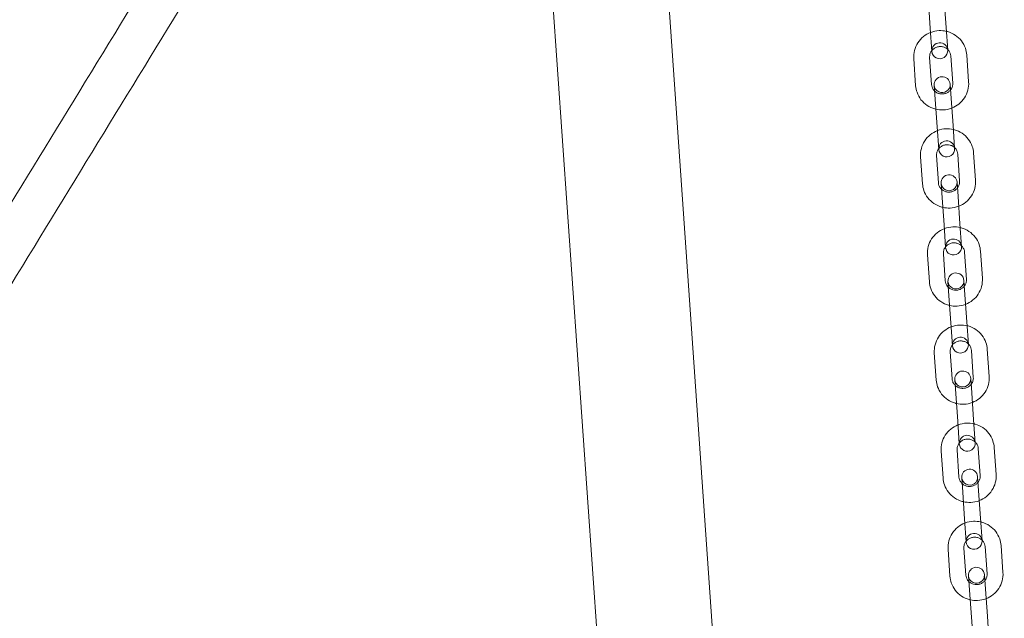
# Model space of a CAD drawing. Units: millimetres. Extents: x -4688 to 4060, y -5908 to 4569.
# Drawn here: x 746 to 1116, y 1094 to 1319 of the extents above; entities that cross this region are included whole.
import ezdxf

# ---------------------------------------------------------------- set-up
doc = ezdxf.new("R2010")
doc.units = ezdxf.units.MM

# ---------------------------------------------------------------- blocks, each defined once
blk = doc.blocks.new('A$C1A8D53E5')
at = {"color": 0, "linetype": 'Continuous', "lineweight": 0}
for p, q in [((39216.92, -3891.66), (39371.85, -6107.31)), ((39260.31, -3888.63), (39415.25, -6104.32)), ((39386.67, -4297.2), (39387.38, -4307.41)), ((39392.65, -4296.78), (39393.37, -4306.99)), ((39387.98, -4315.96), (39387.38, -4307.41)), ((39393.37, -4306.99), (39393.96, -4315.54)), ((39395.12, -4317.73), (39395.83, -4327.93)), ((39401.11, -4317.31), (39401.82, -4327.51)), ((39381.87, -4328.91), (39381.15, -4318.7)), ((39387.85, -4328.49), (39387.14, -4318.28)), ((39389.25, -4334.14), (39388.87, -4328.73)), ((39394.86, -4328.31), (39395.24, -4333.72)), ((39389.25, -4334.14), (39389.96, -4344.34)), ((39395.24, -4333.72), (39395.95, -4343.93)), ((39395.95, -4343.93), (39396.55, -4352.48)), ((39390.56, -4352.9), (39389.96, -4344.34)), ((39397.7, -4354.66), (39398.42, -4364.87)), ((39403.69, -4354.24), (39404.4, -4364.45)), ((39384.45, -4365.84), (39383.74, -4355.64)), ((39390.44, -4365.43), (39389.72, -4355.22)), ((39391.83, -4371.07), (39391.45, -4365.66)), ((39397.44, -4365.24), (39397.82, -4370.66)), ((39391.83, -4371.07), (39392.55, -4381.28)), ((39397.82, -4370.66), (39398.53, -4380.86)), ((39398.53, -4380.86), (39399.13, -4389.42)), ((39393.14, -4389.83), (39392.55, -4381.28)), ((39393.02, -4402.36), (39392.3, -4392.16)), ((39400.29, -4391.6), (39401, -4401.8)), ((39406.27, -4391.18), (39406.98, -4401.38)), ((39387.03, -4402.78), (39386.32, -4392.57)), ((39394.42, -4408.01), (39394.04, -4402.6)), ((39400.02, -4402.18), (39400.4, -4407.59)), ((39394.42, -4408.01), (39395.13, -4418.22)), ((39400.4, -4407.59), (39401.12, -4417.8)), ((39401.12, -4417.8), (39401.71, -4426.35)), ((39395.73, -4426.77), (39395.13, -4418.22)), ((39395.6, -4439.3), (39394.89, -4429.09)), ((39402.87, -4428.53), (39403.58, -4438.74)), ((39408.85, -4428.11), (39409.57, -4438.32)), ((39389.62, -4439.72), (39388.9, -4429.51)), ((39397, -4444.95), (39396.62, -4439.53)), ((39402.61, -4439.12), (39402.98, -4444.53)), ((39397, -4444.95), (39397.71, -4455.15)), ((39402.98, -4444.53), (39403.7, -4454.73)), ((39398.31, -4463.71), (39397.71, -4455.15)), ((39403.7, -4454.73), (39404.3, -4463.29)), ((39398.18, -4476.23), (39397.47, -4466.03)), ((39405.45, -4465.47), (39406.16, -4475.67)), ((39411.44, -4465.05), (39412.15, -4475.26)), ((39392.2, -4476.65), (39391.49, -4466.45)), ((39399.58, -4481.88), (39399.2, -4476.47)), ((39405.19, -4476.05), (39405.57, -4481.46)), ((39399.58, -4481.88), (39400.3, -4492.09)), ((39405.57, -4481.46), (39406.28, -4491.67)), ((39400.89, -4500.64), (39400.3, -4492.09)), ((39406.28, -4491.67), (39406.88, -4500.22)), ((39394.78, -4513.59), (39394.07, -4503.38)), ((39400.77, -4513.17), (39400.05, -4502.96)), ((39408.03, -4502.4), (39408.75, -4512.61)), ((39414.02, -4501.99), (39414.73, -4512.19)), ((39402.16, -4518.82), (39401.79, -4513.41)), ((39407.77, -4512.99), (39408.15, -4518.4)), ((39402.16, -4518.82), (39402.88, -4529.02)), ((39408.15, -4518.4), (39408.86, -4528.61)), ((39403.48, -4537.58), (39402.88, -4529.02)), ((39408.86, -4528.61), (39409.46, -4537.16))]:
    blk.add_line(p, q, dxfattribs=at)
for centre, start, end in [((39390.97, -4315.75), 4, 184), ((39390.97, -4315.75), 184, 4), ((39391.86, -4328.52), 4, 184), ((39391.86, -4328.52), 184, 4), ((39393.55, -4352.69), 4, 184), ((39393.55, -4352.69), 184, 4), ((39394.45, -4365.45), 4, 184), ((39394.45, -4365.45), 184, 4), ((39396.14, -4389.63), 4, 184), ((39396.14, -4389.63), 184, 4), ((39397.03, -4402.39), 4, 184), ((39397.03, -4402.39), 184, 4), ((39398.72, -4426.56), 4, 184), ((39398.72, -4426.56), 184, 4), ((39399.61, -4439.32), 4, 184), ((39399.61, -4439.32), 184, 4), ((39401.3, -4463.5), 4, 184), ((39401.3, -4463.5), 184, 4), ((39402.2, -4476.26), 4, 184), ((39402.2, -4476.26), 184, 4), ((39403.89, -4500.43), 4, 184), ((39403.89, -4500.43), 184, 4), ((39404.78, -4513.2), 4, 184), ((39404.78, -4513.2), 184, 4)]:
    blk.add_arc(centre, 3, start, end, dxfattribs=at)
for points, knots in [([(39194.8, -3977.05), (39191.57, -3977.85), (39188.34, -3978.65), (39175.41, -3981.86), (39165.71, -3984.26), (39126.92, -3993.88), (39097.82, -4001.09), (39004.06, -4024.31), (38939.39, -4040.3), (38810.03, -4072.26), (38745.34, -4088.22), (38615.94, -4120.11), (38551.23, -4136.03), (38421.8, -4167.85), (38357.08, -4183.74), (38227.61, -4215.49), (38162.87, -4231.35), (38033.38, -4263.02), (37968.63, -4278.84), (37839.11, -4310.45), (37774.34, -4326.24), (37644.8, -4357.77), (37580.02, -4373.52), (37450.46, -4404.98), (37385.67, -4420.7), (37256.08, -4452.09), (37191.28, -4467.76), (37061.67, -4499.08), (36996.87, -4514.72), (36867.24, -4545.96), (36802.43, -4561.56), (36672.79, -4592.73), (36607.97, -4608.3), (36478.32, -4639.39), (36413.49, -4654.92), (36280.42, -4686.76), (36212.18, -4703.06), (36143.93, -4719.35)], [0, 0, 0, 0, 10, 10, 40.000001, 40.000001, 130.000038, 130.000038, 330.004774, 330.004774, 530.009295, 530.009295, 730.013815, 730.013815, 930.018333, 930.018333, 1130.02285, 1130.02285, 1330.027366, 1330.027366, 1530.03188, 1530.03188, 1730.036394, 1730.036394, 1930.040907, 1930.040907, 2130.045419, 2130.045419, 2330.049932, 2330.049932, 2530.054444, 2530.054444, 2730.058957, 2730.058957, 2930.06347, 2930.06347, 3140.585263, 3140.585263, 3140.585263, 3140.585263]), ([(36154.23, -4732.29), (36157.46, -4731.53), (36160.7, -4730.76), (36173.63, -4727.72), (36183.33, -4725.43), (36222.14, -4716.28), (36251.24, -4709.41), (36345.02, -4687.25), (36409.7, -4671.95), (36539.07, -4641.27), (36603.75, -4625.9), (36733.13, -4595.11), (36797.82, -4579.69), (36927.21, -4548.78), (36991.9, -4533.29), (37121.3, -4502.27), (37185.99, -4486.73), (37315.39, -4455.58), (37380.09, -4439.98), (37509.49, -4408.73), (37574.19, -4393.07), (37703.6, -4361.7), (37768.3, -4345.98), (37897.7, -4314.5), (37962.4, -4298.73), (38091.8, -4267.13), (38156.49, -4251.3), (38285.89, -4219.58), (38350.58, -4203.7), (38479.97, -4171.87), (38544.66, -4155.93), (38674.03, -4123.99), (38738.72, -4107.99), (38868.08, -4075.94), (38932.76, -4059.89), (39065.51, -4026.88), (39133.58, -4009.93), (39201.65, -3992.94)], [0, 0, 0, 0, 10, 10, 40.000001, 40.000001, 130.000038, 130.000038, 329.993695, 329.993695, 529.987144, 529.987144, 729.980599, 729.980599, 929.974059, 929.974059, 1129.967523, 1129.967523, 1329.960993, 1329.960993, 1529.954467, 1529.954467, 1729.947944, 1729.947944, 1929.941426, 1929.941426, 2129.934911, 2129.934911, 2329.9284, 2329.9284, 2529.921891, 2529.921891, 2729.915385, 2729.915385, 2929.908882, 2929.908882, 3140.409069, 3140.409069, 3140.409069, 3140.409069]), ([(38946.4, -4528.14), (38951.71, -4519.49), (38957.01, -4510.84), (38985.63, -4464.14), (39008.95, -4426.06), (39055.58, -4349.86), (39078.89, -4311.73), (39125.52, -4235.43), (39148.83, -4197.26), (39191.12, -4127.94), (39210.1, -4096.8), (39229.08, -4065.65)], [1591.208347, 1591.208347, 1591.208347, 1591.208347, 1622.052558, 1622.052558, 1757.693772, 1757.693772, 1893.335, 1893.335, 2028.976244, 2028.976244, 2139.477024, 2139.477024, 2139.477024, 2139.477024]), ([(39231.01, -4093.23), (39216.57, -4116.93), (39202.12, -4140.62), (39164.37, -4202.5), (39141.06, -4240.68), (39094.43, -4316.99), (39071.12, -4355.12), (39024.48, -4431.33), (39001.16, -4469.41), (38954.52, -4545.52), (38931.19, -4583.55), (38884.54, -4659.55), (38861.22, -4697.53), (38814.56, -4773.42), (38791.24, -4811.34), (38744.58, -4887.12), (38721.25, -4924.99), (38674.59, -5000.66), (38651.26, -5038.46), (38604.6, -5114.02), (38581.28, -5151.77), (38534.62, -5227.2), (38511.29, -5264.89), (38464.64, -5340.21), (38441.32, -5377.83), (38394.67, -5453.02), (38371.35, -5490.59), (38324.71, -5565.65), (38301.39, -5603.15), (38254.75, -5678.09), (38231.44, -5715.52), (38185.89, -5788.61), (38163.66, -5824.26), (38141.42, -5859.87)], [45.917885, 45.917885, 45.917885, 45.917885, 130.000179, 130.000179, 265.652427, 265.652427, 401.304467, 401.304467, 536.956521, 536.956521, 672.608589, 672.608589, 808.260673, 808.260673, 943.912773, 943.912773, 1079.564889, 1079.564889, 1215.217023, 1215.217023, 1350.869174, 1350.869174, 1486.521344, 1486.521344, 1622.173533, 1622.173533, 1757.825741, 1757.825741, 1893.47797, 1893.47797, 2029.13022, 2029.13022, 2158.536351, 2158.536351, 2158.536351, 2158.536351]), ([(39381.15, -4318.7), (39381.08, -4317.66), (39381.18, -4316.61), (39381.7, -4314.59), (39382.13, -4313.62), (39383.27, -4311.86), (39383.99, -4311.07), (39385.61, -4309.76), (39386.52, -4309.24), (39387.48, -4308.87)], [3.073563, 3.073563, 3.073563, 3.073563, 3.389281, 3.389281, 3.705879, 3.705879, 4.024714, 4.024714, 4.337445, 4.337445, 4.337445, 4.337445]), ([(39387.48, -4308.87), (39387.51, -4308.86), (39387.54, -4308.85), (39388.57, -4308.46), (39389.63, -4308.24), (39391.63, -4308.15), (39392.56, -4308.24), (39393.47, -4308.45)], [4.3374455, 4.3374455, 4.3374455, 4.3374455, 4.3461869, 4.3461869, 4.6696654, 4.6696654, 4.9512736, 4.9512736, 4.9512736, 4.9512736]), ([(39393.47, -4308.45), (39393.61, -4308.48), (39393.74, -4308.52), (39394.91, -4308.84), (39395.89, -4309.29), (39397.66, -4310.48), (39398.45, -4311.21), (39399.74, -4312.88), (39400.25, -4313.81), (39400.87, -4315.61), (39401.05, -4316.46), (39401.11, -4317.31)], [4.951274, 4.951274, 4.951274, 4.951274, 4.993807, 4.993807, 5.317044, 5.317044, 5.638098, 5.638098, 5.956484, 5.956484, 6.215156, 6.215156, 6.215156, 6.215156]), ([(39387.96, -4315.69), (39388.17, -4315.43), (39388.42, -4315.19), (39389.04, -4314.74), (39389.41, -4314.54), (39390.21, -4314.27), (39390.62, -4314.2), (39391.45, -4314.17), (39391.87, -4314.22), (39392.67, -4314.44), (39393.05, -4314.62), (39393.59, -4314.97), (39393.77, -4315.11), (39393.95, -4315.27)], [3.806115, 3.806115, 3.806115, 3.806115, 4.068055, 4.068055, 4.38097, 4.38097, 4.68789, 4.68789, 4.99324, 4.99324, 5.301372, 5.301372, 5.482604, 5.482604, 5.482604, 5.482604]), ([(39387.14, -4318.28), (39387.11, -4317.86), (39387.15, -4317.44), (39387.39, -4316.62), (39387.57, -4316.23), (39387.86, -4315.82), (39387.91, -4315.75), (39387.96, -4315.69)], [3.0735632, 3.0735632, 3.0735632, 3.0735632, 3.4118477, 3.4118477, 3.7452679, 3.7452679, 3.806115, 3.806115, 3.806115, 3.806115]), ([(39393.95, -4315.27), (39394.07, -4315.39), (39394.19, -4315.52), (39394.56, -4315.98), (39394.77, -4316.34), (39395.02, -4317.05), (39395.1, -4317.39), (39395.12, -4317.73)], [5.4826041, 5.4826041, 5.4826041, 5.4826041, 5.6164793, 5.6164793, 5.9417459, 5.9417459, 6.2151559, 6.2151559, 6.2151559, 6.2151559]), ([(39389.5, -4337.77), (39389.37, -4337.73), (39389.23, -4337.7), (39388.07, -4337.37), (39387.08, -4336.92), (39385.31, -4335.74), (39384.53, -4335.01), (39383.23, -4333.34), (39382.73, -4332.4), (39382.1, -4330.6), (39381.93, -4329.76), (39381.87, -4328.91)], [8.092866, 8.092866, 8.092866, 8.092866, 8.1354, 8.1354, 8.458636, 8.458636, 8.77969, 8.77969, 9.098076, 9.098076, 9.356749, 9.356749, 9.356749, 9.356749]), ([(39389.03, -4330.94), (39388.9, -4330.82), (39388.78, -4330.69), (39388.41, -4330.24), (39388.21, -4329.87), (39387.95, -4329.17), (39387.88, -4328.83), (39387.85, -4328.49)], [8.6241967, 8.6241967, 8.6241967, 8.6241967, 8.758072, 8.758072, 9.0833386, 9.0833386, 9.3567485, 9.3567485, 9.3567485, 9.3567485]), ([(39395.83, -4327.93), (39395.86, -4328.35), (39395.82, -4328.78), (39395.59, -4329.59), (39395.4, -4329.98), (39395.11, -4330.4), (39395.06, -4330.46), (39395.01, -4330.52)], [6.2151559, 6.2151559, 6.2151559, 6.2151559, 6.5534404, 6.5534404, 6.8868606, 6.8868606, 6.9477076, 6.9477076, 6.9477076, 6.9477076]), ([(39401.82, -4327.51), (39401.89, -4328.55), (39401.79, -4329.6), (39401.27, -4331.62), (39400.84, -4332.59), (39399.7, -4334.35), (39398.99, -4335.14), (39397.36, -4336.45), (39396.45, -4336.97), (39395.49, -4337.35)], [6.215156, 6.215156, 6.215156, 6.215156, 6.530874, 6.530874, 6.847471, 6.847471, 7.166307, 7.166307, 7.479038, 7.479038, 7.479038, 7.479038]), ([(39395.01, -4330.52), (39394.8, -4330.79), (39394.55, -4331.03), (39393.94, -4331.48), (39393.56, -4331.68), (39392.76, -4331.94), (39392.35, -4332.02), (39391.52, -4332.04), (39391.1, -4331.99), (39390.31, -4331.77), (39389.93, -4331.6), (39389.39, -4331.25), (39389.2, -4331.1), (39389.03, -4330.94)], [6.947708, 6.947708, 6.947708, 6.947708, 7.209648, 7.209648, 7.522563, 7.522563, 7.829483, 7.829483, 8.134832, 8.134832, 8.442964, 8.442964, 8.624197, 8.624197, 8.624197, 8.624197]), ([(39395.49, -4337.35), (39395.46, -4337.36), (39395.44, -4337.37), (39394.41, -4337.76), (39393.35, -4337.97), (39391.35, -4338.06), (39390.41, -4337.98), (39389.5, -4337.77)], [7.4790381, 7.4790381, 7.4790381, 7.4790381, 7.4877795, 7.4877795, 7.8112581, 7.8112581, 8.0928662, 8.0928662, 8.0928662, 8.0928662]), ([(39383.74, -4355.64), (39383.66, -4354.6), (39383.76, -4353.55), (39384.28, -4351.53), (39384.71, -4350.56), (39385.85, -4348.8), (39386.57, -4348.01), (39388.2, -4346.7), (39389.1, -4346.18), (39390.07, -4345.8)], [3.073563, 3.073563, 3.073563, 3.073563, 3.389281, 3.389281, 3.705879, 3.705879, 4.024714, 4.024714, 4.337445, 4.337445, 4.337445, 4.337445]), ([(39390.07, -4345.8), (39390.09, -4345.79), (39390.12, -4345.78), (39391.15, -4345.4), (39392.21, -4345.18), (39394.21, -4345.09), (39395.14, -4345.17), (39396.05, -4345.39)], [4.3374455, 4.3374455, 4.3374455, 4.3374455, 4.3461869, 4.3461869, 4.6696654, 4.6696654, 4.9512736, 4.9512736, 4.9512736, 4.9512736]), ([(39396.05, -4345.39), (39396.19, -4345.42), (39396.32, -4345.45), (39397.49, -4345.78), (39398.47, -4346.23), (39400.24, -4347.41), (39401.03, -4348.14), (39402.32, -4349.81), (39402.83, -4350.75), (39403.46, -4352.55), (39403.63, -4353.39), (39403.69, -4354.24)], [4.951274, 4.951274, 4.951274, 4.951274, 4.993807, 4.993807, 5.317044, 5.317044, 5.638098, 5.638098, 5.956484, 5.956484, 6.215156, 6.215156, 6.215156, 6.215156]), ([(39390.54, -4352.63), (39390.76, -4352.36), (39391.01, -4352.12), (39391.62, -4351.67), (39392, -4351.47), (39392.79, -4351.21), (39393.21, -4351.13), (39394.04, -4351.11), (39394.45, -4351.16), (39395.25, -4351.38), (39395.63, -4351.55), (39396.17, -4351.9), (39396.36, -4352.05), (39396.53, -4352.21)], [3.806115, 3.806115, 3.806115, 3.806115, 4.068055, 4.068055, 4.38097, 4.38097, 4.68789, 4.68789, 4.99324, 4.99324, 5.301372, 5.301372, 5.482604, 5.482604, 5.482604, 5.482604]), ([(39389.72, -4355.22), (39389.69, -4354.8), (39389.74, -4354.37), (39389.97, -4353.56), (39390.15, -4353.17), (39390.45, -4352.75), (39390.49, -4352.69), (39390.54, -4352.63)], [3.0735632, 3.0735632, 3.0735632, 3.0735632, 3.4118477, 3.4118477, 3.7452679, 3.7452679, 3.806115, 3.806115, 3.806115, 3.806115]), ([(39396.53, -4352.21), (39396.66, -4352.33), (39396.77, -4352.46), (39397.14, -4352.91), (39397.35, -4353.28), (39397.61, -4353.98), (39397.68, -4354.32), (39397.7, -4354.66)], [5.4826041, 5.4826041, 5.4826041, 5.4826041, 5.6164793, 5.6164793, 5.9417459, 5.9417459, 6.2151559, 6.2151559, 6.2151559, 6.2151559]), ([(39392.09, -4374.7), (39391.95, -4374.67), (39391.81, -4374.63), (39390.65, -4374.31), (39389.66, -4373.86), (39387.9, -4372.67), (39387.11, -4371.94), (39385.82, -4370.27), (39385.31, -4369.34), (39384.68, -4367.54), (39384.51, -4366.7), (39384.45, -4365.84)], [8.092866, 8.092866, 8.092866, 8.092866, 8.1354, 8.1354, 8.458636, 8.458636, 8.77969, 8.77969, 9.098076, 9.098076, 9.356749, 9.356749, 9.356749, 9.356749]), ([(39391.61, -4367.88), (39391.48, -4367.76), (39391.37, -4367.63), (39390.99, -4367.17), (39390.79, -4366.81), (39390.53, -4366.1), (39390.46, -4365.77), (39390.44, -4365.43)], [8.6241967, 8.6241967, 8.6241967, 8.6241967, 8.758072, 8.758072, 9.0833386, 9.0833386, 9.3567485, 9.3567485, 9.3567485, 9.3567485]), ([(39398.42, -4364.87), (39398.45, -4365.29), (39398.4, -4365.71), (39398.17, -4366.53), (39397.99, -4366.92), (39397.69, -4367.33), (39397.64, -4367.4), (39397.59, -4367.46)], [6.2151559, 6.2151559, 6.2151559, 6.2151559, 6.5534404, 6.5534404, 6.8868606, 6.8868606, 6.9477076, 6.9477076, 6.9477076, 6.9477076]), ([(39404.4, -4364.45), (39404.47, -4365.49), (39404.38, -4366.54), (39403.85, -4368.56), (39403.43, -4369.53), (39402.29, -4371.29), (39401.57, -4372.08), (39399.94, -4373.39), (39399.04, -4373.91), (39398.07, -4374.28)], [6.215156, 6.215156, 6.215156, 6.215156, 6.530874, 6.530874, 6.847471, 6.847471, 7.166307, 7.166307, 7.479038, 7.479038, 7.479038, 7.479038]), ([(39397.59, -4367.46), (39397.38, -4367.72), (39397.13, -4367.96), (39396.52, -4368.41), (39396.14, -4368.61), (39395.35, -4368.88), (39394.93, -4368.95), (39394.1, -4368.98), (39393.68, -4368.93), (39392.89, -4368.71), (39392.51, -4368.53), (39391.97, -4368.18), (39391.78, -4368.04), (39391.61, -4367.88)], [6.947708, 6.947708, 6.947708, 6.947708, 7.209648, 7.209648, 7.522563, 7.522563, 7.829483, 7.829483, 8.134832, 8.134832, 8.442964, 8.442964, 8.624197, 8.624197, 8.624197, 8.624197]), ([(39398.07, -4374.28), (39398.05, -4374.29), (39398.02, -4374.3), (39396.99, -4374.69), (39395.93, -4374.91), (39393.93, -4375), (39392.99, -4374.91), (39392.09, -4374.7)], [7.4790381, 7.4790381, 7.4790381, 7.4790381, 7.4877795, 7.4877795, 7.8112581, 7.8112581, 8.0928662, 8.0928662, 8.0928662, 8.0928662]), ([(39386.32, -4392.57), (39386.25, -4391.53), (39386.34, -4390.48), (39386.87, -4388.46), (39387.29, -4387.49), (39388.44, -4385.73), (39389.15, -4384.94), (39390.78, -4383.64), (39391.68, -4383.11), (39392.65, -4382.74)], [3.073563, 3.073563, 3.073563, 3.073563, 3.389281, 3.389281, 3.705879, 3.705879, 4.024714, 4.024714, 4.337445, 4.337445, 4.337445, 4.337445]), ([(39392.65, -4382.74), (39392.68, -4382.73), (39392.7, -4382.72), (39393.73, -4382.33), (39394.79, -4382.11), (39396.79, -4382.02), (39397.73, -4382.11), (39398.63, -4382.32)], [4.3374455, 4.3374455, 4.3374455, 4.3374455, 4.3461869, 4.3461869, 4.6696654, 4.6696654, 4.9512736, 4.9512736, 4.9512736, 4.9512736]), ([(39398.63, -4382.32), (39398.77, -4382.35), (39398.91, -4382.39), (39400.07, -4382.71), (39401.06, -4383.16), (39402.82, -4384.35), (39403.61, -4385.08), (39404.9, -4386.75), (39405.41, -4387.68), (39406.04, -4389.48), (39406.21, -4390.33), (39406.27, -4391.18)], [4.951274, 4.951274, 4.951274, 4.951274, 4.993807, 4.993807, 5.317044, 5.317044, 5.638098, 5.638098, 5.956484, 5.956484, 6.215156, 6.215156, 6.215156, 6.215156]), ([(39393.13, -4389.57), (39393.34, -4389.3), (39393.59, -4389.06), (39394.2, -4388.61), (39394.58, -4388.41), (39395.37, -4388.14), (39395.79, -4388.07), (39396.62, -4388.04), (39397.04, -4388.1), (39397.83, -4388.32), (39398.21, -4388.49), (39398.75, -4388.84), (39398.94, -4388.99), (39399.11, -4389.15)], [3.806115, 3.806115, 3.806115, 3.806115, 4.068055, 4.068055, 4.38097, 4.38097, 4.68789, 4.68789, 4.99324, 4.99324, 5.301372, 5.301372, 5.482604, 5.482604, 5.482604, 5.482604]), ([(39392.3, -4392.16), (39392.28, -4391.73), (39392.32, -4391.31), (39392.55, -4390.49), (39392.74, -4390.11), (39393.03, -4389.69), (39393.08, -4389.63), (39393.13, -4389.57)], [3.0735632, 3.0735632, 3.0735632, 3.0735632, 3.4118477, 3.4118477, 3.7452679, 3.7452679, 3.806115, 3.806115, 3.806115, 3.806115]), ([(39399.11, -4389.15), (39399.24, -4389.27), (39399.36, -4389.39), (39399.73, -4389.85), (39399.93, -4390.21), (39400.19, -4390.92), (39400.26, -4391.26), (39400.29, -4391.6)], [5.4826041, 5.4826041, 5.4826041, 5.4826041, 5.6164793, 5.6164793, 5.9417459, 5.9417459, 6.2151559, 6.2151559, 6.2151559, 6.2151559]), ([(39394.67, -4411.64), (39394.53, -4411.6), (39394.4, -4411.57), (39393.23, -4411.25), (39392.25, -4410.79), (39390.48, -4409.61), (39389.69, -4408.88), (39388.4, -4407.21), (39387.89, -4406.27), (39387.27, -4404.47), (39387.09, -4403.63), (39387.03, -4402.78)], [8.092866, 8.092866, 8.092866, 8.092866, 8.1354, 8.1354, 8.458636, 8.458636, 8.77969, 8.77969, 9.098076, 9.098076, 9.356749, 9.356749, 9.356749, 9.356749]), ([(39394.19, -4404.81), (39394.07, -4404.69), (39393.95, -4404.57), (39393.58, -4404.11), (39393.37, -4403.74), (39393.11, -4403.04), (39393.04, -4402.7), (39393.02, -4402.36)], [8.6241967, 8.6241967, 8.6241967, 8.6241967, 8.758072, 8.758072, 9.0833386, 9.0833386, 9.3567485, 9.3567485, 9.3567485, 9.3567485]), ([(39401, -4401.8), (39401.03, -4402.22), (39400.98, -4402.65), (39400.75, -4403.46), (39400.57, -4403.85), (39400.27, -4404.27), (39400.23, -4404.33), (39400.18, -4404.39)], [6.2151559, 6.2151559, 6.2151559, 6.2151559, 6.5534404, 6.5534404, 6.8868606, 6.8868606, 6.9477076, 6.9477076, 6.9477076, 6.9477076]), ([(39406.98, -4401.38), (39407.06, -4402.42), (39406.96, -4403.47), (39406.44, -4405.49), (39406.01, -4406.46), (39404.87, -4408.22), (39404.15, -4409.02), (39402.53, -4410.32), (39401.62, -4410.84), (39400.65, -4411.22)], [6.215156, 6.215156, 6.215156, 6.215156, 6.530874, 6.530874, 6.847471, 6.847471, 7.166307, 7.166307, 7.479038, 7.479038, 7.479038, 7.479038]), ([(39400.18, -4404.39), (39399.97, -4404.66), (39399.71, -4404.9), (39399.1, -4405.35), (39398.72, -4405.55), (39397.93, -4405.82), (39397.51, -4405.89), (39396.68, -4405.91), (39396.27, -4405.86), (39395.47, -4405.64), (39395.09, -4405.47), (39394.55, -4405.12), (39394.36, -4404.97), (39394.19, -4404.81)], [6.947708, 6.947708, 6.947708, 6.947708, 7.209648, 7.209648, 7.522563, 7.522563, 7.829483, 7.829483, 8.134832, 8.134832, 8.442964, 8.442964, 8.624197, 8.624197, 8.624197, 8.624197]), ([(39400.65, -4411.22), (39400.63, -4411.23), (39400.6, -4411.24), (39399.57, -4411.63), (39398.51, -4411.84), (39396.51, -4411.94), (39395.58, -4411.85), (39394.67, -4411.64)], [7.4790381, 7.4790381, 7.4790381, 7.4790381, 7.4877795, 7.4877795, 7.8112581, 7.8112581, 8.0928662, 8.0928662, 8.0928662, 8.0928662]), ([(39388.9, -4429.51), (39388.83, -4428.47), (39388.93, -4427.42), (39389.45, -4425.4), (39389.88, -4424.43), (39391.02, -4422.67), (39391.73, -4421.88), (39393.36, -4420.57), (39394.27, -4420.05), (39395.23, -4419.68)], [3.073563, 3.073563, 3.073563, 3.073563, 3.389281, 3.389281, 3.705879, 3.705879, 4.024714, 4.024714, 4.337445, 4.337445, 4.337445, 4.337445]), ([(39395.23, -4419.68), (39395.26, -4419.67), (39395.29, -4419.65), (39396.31, -4419.27), (39397.37, -4419.05), (39399.37, -4418.96), (39400.31, -4419.05), (39401.22, -4419.26)], [4.3374455, 4.3374455, 4.3374455, 4.3374455, 4.3461869, 4.3461869, 4.6696654, 4.6696654, 4.9512736, 4.9512736, 4.9512736, 4.9512736]), ([(39401.22, -4419.26), (39401.35, -4419.29), (39401.49, -4419.32), (39402.66, -4419.65), (39403.64, -4420.1), (39405.41, -4421.28), (39406.19, -4422.02), (39407.49, -4423.69), (39407.99, -4424.62), (39408.62, -4426.42), (39408.79, -4427.26), (39408.85, -4428.11)], [4.951274, 4.951274, 4.951274, 4.951274, 4.993807, 4.993807, 5.317044, 5.317044, 5.638098, 5.638098, 5.956484, 5.956484, 6.215156, 6.215156, 6.215156, 6.215156]), ([(39395.71, -4426.5), (39395.92, -4426.24), (39396.17, -4426), (39396.79, -4425.54), (39397.16, -4425.35), (39397.96, -4425.08), (39398.37, -4425), (39399.2, -4424.98), (39399.62, -4425.03), (39400.42, -4425.25), (39400.79, -4425.42), (39401.34, -4425.77), (39401.52, -4425.92), (39401.69, -4426.08)], [3.806115, 3.806115, 3.806115, 3.806115, 4.068055, 4.068055, 4.38097, 4.38097, 4.68789, 4.68789, 4.99324, 4.99324, 5.301372, 5.301372, 5.482604, 5.482604, 5.482604, 5.482604]), ([(39394.89, -4429.09), (39394.86, -4428.67), (39394.9, -4428.24), (39395.13, -4427.43), (39395.32, -4427.04), (39395.61, -4426.63), (39395.66, -4426.56), (39395.71, -4426.5)], [3.0735632, 3.0735632, 3.0735632, 3.0735632, 3.4118477, 3.4118477, 3.7452679, 3.7452679, 3.806115, 3.806115, 3.806115, 3.806115]), ([(39401.69, -4426.08), (39401.82, -4426.2), (39401.94, -4426.33), (39402.31, -4426.79), (39402.51, -4427.15), (39402.77, -4427.86), (39402.84, -4428.19), (39402.87, -4428.53)], [5.4826041, 5.4826041, 5.4826041, 5.4826041, 5.6164793, 5.6164793, 5.9417459, 5.9417459, 6.2151559, 6.2151559, 6.2151559, 6.2151559]), ([(39397.25, -4448.57), (39397.12, -4448.54), (39396.98, -4448.51), (39395.81, -4448.18), (39394.83, -4447.73), (39393.06, -4446.55), (39392.28, -4445.81), (39390.98, -4444.14), (39390.47, -4443.21), (39389.85, -4441.41), (39389.68, -4440.57), (39389.62, -4439.72)], [8.092866, 8.092866, 8.092866, 8.092866, 8.1354, 8.1354, 8.458636, 8.458636, 8.77969, 8.77969, 9.098076, 9.098076, 9.356749, 9.356749, 9.356749, 9.356749]), ([(39396.78, -4441.75), (39396.65, -4441.63), (39396.53, -4441.5), (39396.16, -4441.04), (39395.95, -4440.68), (39395.7, -4439.97), (39395.63, -4439.64), (39395.6, -4439.3)], [8.6241967, 8.6241967, 8.6241967, 8.6241967, 8.758072, 8.758072, 9.0833386, 9.0833386, 9.3567485, 9.3567485, 9.3567485, 9.3567485]), ([(39403.58, -4438.74), (39403.61, -4439.16), (39403.57, -4439.59), (39403.34, -4440.4), (39403.15, -4440.79), (39402.86, -4441.2), (39402.81, -4441.27), (39402.76, -4441.33)], [6.2151559, 6.2151559, 6.2151559, 6.2151559, 6.5534404, 6.5534404, 6.8868606, 6.8868606, 6.9477076, 6.9477076, 6.9477076, 6.9477076]), ([(39409.57, -4438.32), (39409.64, -4439.36), (39409.54, -4440.41), (39409.02, -4442.43), (39408.59, -4443.4), (39407.45, -4445.16), (39406.74, -4445.95), (39405.11, -4447.26), (39404.2, -4447.78), (39403.24, -4448.15)], [6.215156, 6.215156, 6.215156, 6.215156, 6.530874, 6.530874, 6.847471, 6.847471, 7.166307, 7.166307, 7.479038, 7.479038, 7.479038, 7.479038]), ([(39402.76, -4441.33), (39402.55, -4441.59), (39402.3, -4441.83), (39401.68, -4442.29), (39401.31, -4442.48), (39400.51, -4442.75), (39400.1, -4442.83), (39399.27, -4442.85), (39398.85, -4442.8), (39398.05, -4442.58), (39397.68, -4442.41), (39397.13, -4442.06), (39396.95, -4441.91), (39396.78, -4441.75)], [6.947708, 6.947708, 6.947708, 6.947708, 7.209648, 7.209648, 7.522563, 7.522563, 7.829483, 7.829483, 8.134832, 8.134832, 8.442964, 8.442964, 8.624197, 8.624197, 8.624197, 8.624197]), ([(39403.24, -4448.15), (39403.21, -4448.16), (39403.18, -4448.17), (39402.16, -4448.56), (39401.09, -4448.78), (39399.1, -4448.87), (39398.16, -4448.78), (39397.25, -4448.57)], [7.4790381, 7.4790381, 7.4790381, 7.4790381, 7.4877795, 7.4877795, 7.8112581, 7.8112581, 8.0928662, 8.0928662, 8.0928662, 8.0928662]), ([(39391.49, -4466.45), (39391.41, -4465.41), (39391.51, -4464.36), (39392.03, -4462.34), (39392.46, -4461.37), (39393.6, -4459.61), (39394.32, -4458.81), (39395.94, -4457.51), (39396.85, -4456.98), (39397.81, -4456.61)], [3.073563, 3.073563, 3.073563, 3.073563, 3.389281, 3.389281, 3.705879, 3.705879, 4.024714, 4.024714, 4.337445, 4.337445, 4.337445, 4.337445]), ([(39397.81, -4456.61), (39397.84, -4456.6), (39397.87, -4456.59), (39398.9, -4456.2), (39399.96, -4455.98), (39401.96, -4455.89), (39402.89, -4455.98), (39403.8, -4456.19)], [4.3374455, 4.3374455, 4.3374455, 4.3374455, 4.3461869, 4.3461869, 4.6696654, 4.6696654, 4.9512736, 4.9512736, 4.9512736, 4.9512736]), ([(39403.8, -4456.19), (39403.94, -4456.23), (39404.07, -4456.26), (39405.24, -4456.58), (39406.22, -4457.03), (39407.99, -4458.22), (39408.78, -4458.95), (39410.07, -4460.62), (39410.58, -4461.56), (39411.2, -4463.36), (39411.38, -4464.2), (39411.44, -4465.05)], [4.951274, 4.951274, 4.951274, 4.951274, 4.993807, 4.993807, 5.317044, 5.317044, 5.638098, 5.638098, 5.956484, 5.956484, 6.215156, 6.215156, 6.215156, 6.215156]), ([(39398.29, -4463.44), (39398.5, -4463.17), (39398.75, -4462.93), (39399.37, -4462.48), (39399.75, -4462.28), (39400.54, -4462.01), (39400.95, -4461.94), (39401.79, -4461.92), (39402.2, -4461.97), (39403, -4462.19), (39403.38, -4462.36), (39403.92, -4462.71), (39404.11, -4462.86), (39404.28, -4463.02)], [3.806115, 3.806115, 3.806115, 3.806115, 4.068055, 4.068055, 4.38097, 4.38097, 4.68789, 4.68789, 4.99324, 4.99324, 5.301372, 5.301372, 5.482604, 5.482604, 5.482604, 5.482604]), ([(39397.47, -4466.03), (39397.44, -4465.61), (39397.49, -4465.18), (39397.72, -4464.37), (39397.9, -4463.98), (39398.19, -4463.56), (39398.24, -4463.5), (39398.29, -4463.44)], [3.0735632, 3.0735632, 3.0735632, 3.0735632, 3.4118477, 3.4118477, 3.7452679, 3.7452679, 3.806115, 3.806115, 3.806115, 3.806115]), ([(39404.28, -4463.02), (39404.4, -4463.14), (39404.52, -4463.26), (39404.89, -4463.72), (39405.1, -4464.09), (39405.36, -4464.79), (39405.43, -4465.13), (39405.45, -4465.47)], [5.4826041, 5.4826041, 5.4826041, 5.4826041, 5.6164793, 5.6164793, 5.9417459, 5.9417459, 6.2151559, 6.2151559, 6.2151559, 6.2151559]), ([(39399.84, -4485.51), (39399.7, -4485.48), (39399.56, -4485.44), (39398.4, -4485.12), (39397.41, -4484.67), (39395.64, -4483.48), (39394.86, -4482.75), (39393.57, -4481.08), (39393.06, -4480.14), (39392.43, -4478.35), (39392.26, -4477.5), (39392.2, -4476.65)], [8.092866, 8.092866, 8.092866, 8.092866, 8.1354, 8.1354, 8.458636, 8.458636, 8.77969, 8.77969, 9.098076, 9.098076, 9.356749, 9.356749, 9.356749, 9.356749]), ([(39399.36, -4478.68), (39399.23, -4478.56), (39399.11, -4478.44), (39398.74, -4477.98), (39398.54, -4477.62), (39398.28, -4476.91), (39398.21, -4476.57), (39398.18, -4476.23)], [8.6241967, 8.6241967, 8.6241967, 8.6241967, 8.758072, 8.758072, 9.0833386, 9.0833386, 9.3567485, 9.3567485, 9.3567485, 9.3567485]), ([(39406.16, -4475.67), (39406.19, -4476.1), (39406.15, -4476.52), (39405.92, -4477.34), (39405.73, -4477.72), (39405.44, -4478.14), (39405.39, -4478.2), (39405.34, -4478.26)], [6.2151559, 6.2151559, 6.2151559, 6.2151559, 6.5534404, 6.5534404, 6.8868606, 6.8868606, 6.9477076, 6.9477076, 6.9477076, 6.9477076]), ([(39412.15, -4475.26), (39412.22, -4476.3), (39412.13, -4477.35), (39411.6, -4479.37), (39411.17, -4480.34), (39410.03, -4482.1), (39409.32, -4482.89), (39407.69, -4484.19), (39406.78, -4484.72), (39405.82, -4485.09)], [6.215156, 6.215156, 6.215156, 6.215156, 6.530874, 6.530874, 6.847471, 6.847471, 7.166307, 7.166307, 7.479038, 7.479038, 7.479038, 7.479038]), ([(39405.34, -4478.26), (39405.13, -4478.53), (39404.88, -4478.77), (39404.27, -4479.22), (39403.89, -4479.42), (39403.1, -4479.69), (39402.68, -4479.76), (39401.85, -4479.78), (39401.43, -4479.73), (39400.64, -4479.51), (39400.26, -4479.34), (39399.72, -4478.99), (39399.53, -4478.84), (39399.36, -4478.68)], [6.947708, 6.947708, 6.947708, 6.947708, 7.209648, 7.209648, 7.522563, 7.522563, 7.829483, 7.829483, 8.134832, 8.134832, 8.442964, 8.442964, 8.624197, 8.624197, 8.624197, 8.624197]), ([(39405.82, -4485.09), (39405.79, -4485.1), (39405.77, -4485.11), (39404.74, -4485.5), (39403.68, -4485.72), (39401.68, -4485.81), (39400.74, -4485.72), (39399.84, -4485.51)], [7.4790381, 7.4790381, 7.4790381, 7.4790381, 7.4877795, 7.4877795, 7.8112581, 7.8112581, 8.0928662, 8.0928662, 8.0928662, 8.0928662]), ([(39394.07, -4503.38), (39394, -4502.34), (39394.09, -4501.29), (39394.62, -4499.27), (39395.04, -4498.3), (39396.18, -4496.54), (39396.9, -4495.75), (39398.53, -4494.44), (39399.43, -4493.92), (39400.4, -4493.55)], [3.073563, 3.073563, 3.073563, 3.073563, 3.389281, 3.389281, 3.705879, 3.705879, 4.024714, 4.024714, 4.337445, 4.337445, 4.337445, 4.337445]), ([(39400.4, -4493.55), (39400.42, -4493.54), (39400.45, -4493.53), (39401.48, -4493.14), (39402.54, -4492.92), (39404.54, -4492.83), (39405.48, -4492.92), (39406.38, -4493.13)], [4.3374455, 4.3374455, 4.3374455, 4.3374455, 4.3461869, 4.3461869, 4.6696654, 4.6696654, 4.9512736, 4.9512736, 4.9512736, 4.9512736]), ([(39406.38, -4493.13), (39406.52, -4493.16), (39406.66, -4493.2), (39407.82, -4493.52), (39408.8, -4493.97), (39410.57, -4495.16), (39411.36, -4495.89), (39412.65, -4497.56), (39413.16, -4498.49), (39413.79, -4500.29), (39413.96, -4501.13), (39414.02, -4501.99)], [4.951274, 4.951274, 4.951274, 4.951274, 4.993807, 4.993807, 5.317044, 5.317044, 5.638098, 5.638098, 5.956484, 5.956484, 6.215156, 6.215156, 6.215156, 6.215156]), ([(39400.87, -4500.37), (39401.09, -4500.11), (39401.34, -4499.87), (39401.95, -4499.42), (39402.33, -4499.22), (39403.12, -4498.95), (39403.54, -4498.88), (39404.37, -4498.85), (39404.78, -4498.9), (39405.58, -4499.12), (39405.96, -4499.3), (39406.5, -4499.65), (39406.69, -4499.79), (39406.86, -4499.95)], [3.806115, 3.806115, 3.806115, 3.806115, 4.068055, 4.068055, 4.38097, 4.38097, 4.68789, 4.68789, 4.99324, 4.99324, 5.301372, 5.301372, 5.482604, 5.482604, 5.482604, 5.482604]), ([(39400.05, -4502.96), (39400.02, -4502.54), (39400.07, -4502.12), (39400.3, -4501.3), (39400.48, -4500.91), (39400.78, -4500.5), (39400.83, -4500.43), (39400.87, -4500.37)], [3.0735632, 3.0735632, 3.0735632, 3.0735632, 3.4118477, 3.4118477, 3.7452679, 3.7452679, 3.806115, 3.806115, 3.806115, 3.806115]), ([(39406.86, -4499.95), (39406.99, -4500.07), (39407.1, -4500.2), (39407.48, -4500.66), (39407.68, -4501.02), (39407.94, -4501.73), (39408.01, -4502.06), (39408.03, -4502.4)], [5.4826041, 5.4826041, 5.4826041, 5.4826041, 5.6164793, 5.6164793, 5.9417459, 5.9417459, 6.2151559, 6.2151559, 6.2151559, 6.2151559]), ([(39402.42, -4522.44), (39402.28, -4522.41), (39402.14, -4522.38), (39400.98, -4522.05), (39400, -4521.6), (39398.23, -4520.42), (39397.44, -4519.69), (39396.15, -4518.02), (39395.64, -4517.08), (39395.01, -4515.28), (39394.84, -4514.44), (39394.78, -4513.59)], [8.092866, 8.092866, 8.092866, 8.092866, 8.1354, 8.1354, 8.458636, 8.458636, 8.77969, 8.77969, 9.098076, 9.098076, 9.356749, 9.356749, 9.356749, 9.356749]), ([(39401.94, -4515.62), (39401.81, -4515.5), (39401.7, -4515.37), (39401.33, -4514.92), (39401.12, -4514.55), (39400.86, -4513.85), (39400.79, -4513.51), (39400.77, -4513.17)], [8.6241967, 8.6241967, 8.6241967, 8.6241967, 8.758072, 8.758072, 9.0833386, 9.0833386, 9.3567485, 9.3567485, 9.3567485, 9.3567485]), ([(39408.75, -4512.61), (39408.78, -4513.03), (39408.73, -4513.46), (39408.5, -4514.27), (39408.32, -4514.66), (39408.02, -4515.08), (39407.98, -4515.14), (39407.93, -4515.2)], [6.2151559, 6.2151559, 6.2151559, 6.2151559, 6.5534404, 6.5534404, 6.8868606, 6.8868606, 6.9477076, 6.9477076, 6.9477076, 6.9477076]), ([(39414.73, -4512.19), (39414.81, -4513.23), (39414.71, -4514.28), (39414.18, -4516.3), (39413.76, -4517.27), (39412.62, -4519.03), (39411.9, -4519.82), (39410.27, -4521.13), (39409.37, -4521.65), (39408.4, -4522.03)], [6.215156, 6.215156, 6.215156, 6.215156, 6.530874, 6.530874, 6.847471, 6.847471, 7.166307, 7.166307, 7.479038, 7.479038, 7.479038, 7.479038]), ([(39407.93, -4515.2), (39407.71, -4515.47), (39407.46, -4515.71), (39406.85, -4516.16), (39406.47, -4516.35), (39405.68, -4516.62), (39405.26, -4516.7), (39404.43, -4516.72), (39404.02, -4516.67), (39403.22, -4516.45), (39402.84, -4516.28), (39402.3, -4515.93), (39402.11, -4515.78), (39401.94, -4515.62)], [6.947708, 6.947708, 6.947708, 6.947708, 7.209648, 7.209648, 7.522563, 7.522563, 7.829483, 7.829483, 8.134832, 8.134832, 8.442964, 8.442964, 8.624197, 8.624197, 8.624197, 8.624197]), ([(39408.4, -4522.03), (39408.38, -4522.04), (39408.35, -4522.05), (39407.32, -4522.43), (39406.26, -4522.65), (39404.26, -4522.74), (39403.32, -4522.66), (39402.42, -4522.44)], [7.4790381, 7.4790381, 7.4790381, 7.4790381, 7.4877795, 7.4877795, 7.8112581, 7.8112581, 8.0928662, 8.0928662, 8.0928662, 8.0928662])]:
    blk.add_open_spline(points, degree=3, knots=knots, dxfattribs=at)

msp = doc.modelspace()

# ---------------------------------------------------------------- block references
msp.add_blockref('A$C1A8D53E5', (-38298.86, 5623.32))

doc.saveas('drawing.dxf')
